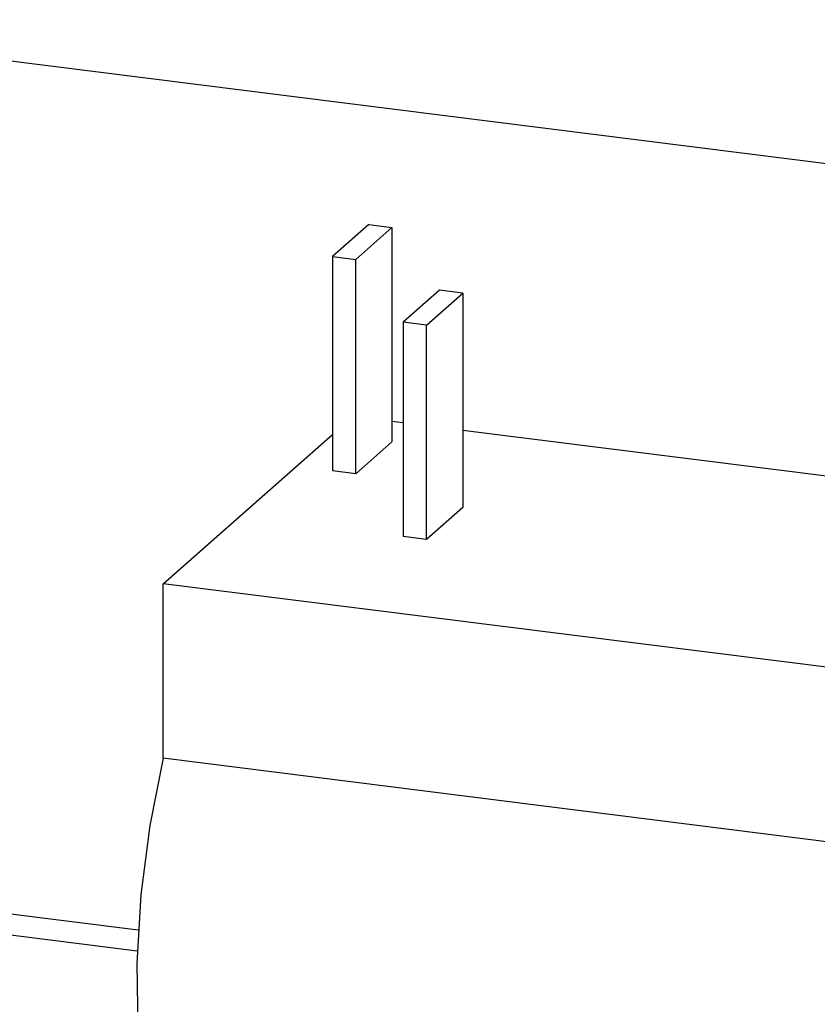
# Model space of a CAD drawing. Units: millimetres. Extents: x 12216 to 12513, y -7597 to -7387.
# Drawn here: x 12380 to 12384, y -7530 to -7526 of the extents above; entities that cross this region are included whole.
import ezdxf

# ---------------------------------------------------------------- set-up
doc = ezdxf.new("R2010")
doc.units = ezdxf.units.MM
doc.header["$LTSCALE"] = 10

msp = doc.modelspace()

# ---------------------------------------------------------------- linework, layer by layer
at = {"color": 7, "linetype": 'Continuous', "lineweight": 25}
for p, q in [((12388.54351, -7526.75206), (12378.7254, -7525.51509)), ((12382.05013, -7526.50703), (12381.87454, -7526.66189)), ((12381.98709, -7526.67607), (12382.16268, -7526.52121)), ((12382.05013, -7526.50703), (12382.16268, -7526.52121)), ((12382.16268, -7526.52121), (12382.16268, -7527.55906)), ((12381.87454, -7526.66189), (12381.87454, -7527.69973)), ((12381.87454, -7526.66189), (12381.98709, -7526.67607)), ((12381.98709, -7527.71391), (12381.98709, -7526.67607)), ((12382.39313, -7526.82483), (12382.21754, -7526.97969)), ((12382.33009, -7526.99387), (12382.50568, -7526.83901)), ((12382.50568, -7526.83901), (12382.39313, -7526.82483)), ((12382.50568, -7526.83901), (12382.50568, -7527.87686)), ((12382.21754, -7526.97969), (12382.21754, -7528.01753)), ((12382.33009, -7526.99387), (12382.21754, -7526.97969)), ((12382.33009, -7528.03171), (12382.33009, -7526.99387)), ((12382.16268, -7527.45871), (12382.21754, -7527.46562)), ((12381.0553, -7528.24604), (12381.87454, -7527.52354)), ((12382.50568, -7527.50192), (12384.61459, -7527.76762)), ((12382.16268, -7527.55906), (12381.98709, -7527.71391)), ((12381.98709, -7527.71391), (12381.87454, -7527.69973)), ((12382.50568, -7527.87686), (12382.33009, -7528.03171)), ((12382.33009, -7528.03171), (12382.21754, -7528.01753)), ((12381.0553, -7529.0908), (12381.0553, -7528.24604)), ((12384.74308, -7528.71066), (12381.0553, -7528.24604)), ((12384.44496, -7529.51785), (12381.0553, -7529.0908)), ((12378.2134, -7529.57897), (12380.93456, -7529.9218)), ((12380.92965, -7530.02548), (12379.67334, -7529.8672))]:
    msp.add_line(p, q, dxfattribs=at)
at = {"color": 7, "linetype": 'Continuous', "lineweight": 25, "flags": 128}
msp.add_lwpolyline([(12381.0553, -7529.0908), (12380.99047, -7529.41672), (12380.94741, -7529.75291), (12380.92789, -7530.0854), (12380.93274, -7530.40042), (12380.96175, -7530.68488), (12381.01372, -7530.92699), (12381.08649, -7531.1167), (12381.17704, -7531.24614), (12381.28162, -7531.30994), (12381.30709, -7531.31498)], dxfattribs=at)

doc.saveas('drawing.dxf')
